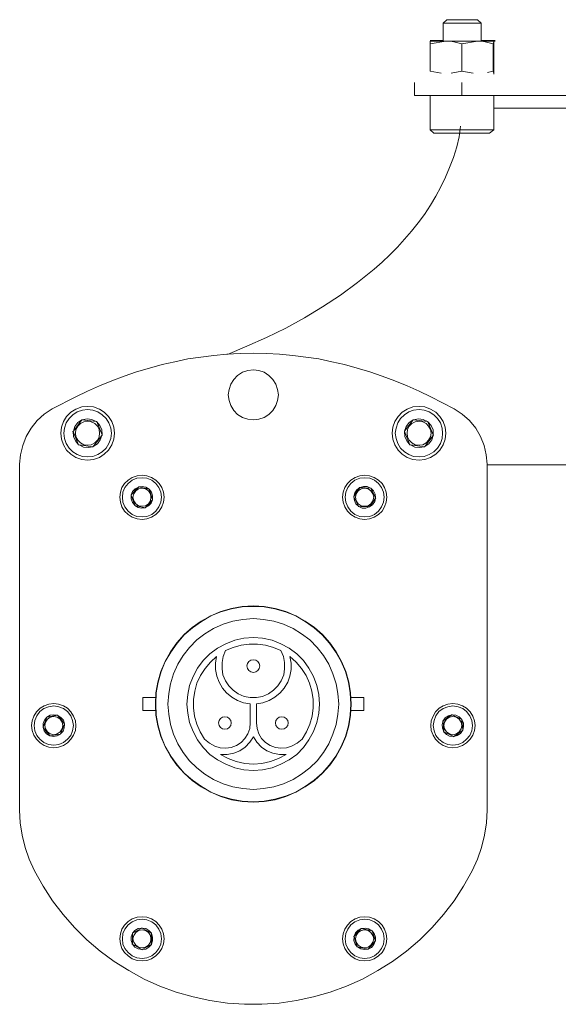
# Model space of a CAD drawing. Units: inches. Extents: x 569.7 to 666.4, y -163.3 to -121.4.
# Drawn here: x 643.2 to 649.9, y -133.7 to -121.4 of the extents above; entities that cross this region are included whole.
import ezdxf

# ---------------------------------------------------------------- set-up
doc = ezdxf.new("R2010")
doc.units = ezdxf.units.IN
doc.header["$MEASUREMENT"] = 0
doc.layers.add('Layer 1', color=7, linetype='Continuous')

msp = doc.modelspace()

# ---------------------------------------------------------------- linework, layer by layer
at = {"layer": 'Layer 1', "color": 7, "lineweight": 9}
for points in [[(648.526, -121.43), (648.481, -121.474)], [(648.713, -121.43), (648.526, -121.43)], [(648.909, -121.43), (648.713, -121.43)], [(648.954, -121.474), (648.909, -121.43)], [(648.481, -121.474), (648.481, -121.697)], [(648.713, -121.474), (648.481, -121.474)], [(648.954, -121.474), (648.713, -121.474)], [(648.954, -121.697), (648.954, -121.474)], [(648.32, -121.688), (648.338, -121.688)], [(648.32, -121.688), (648.481, -121.688)], [(648.32, -121.697), (648.338, -121.697)], [(648.32, -121.733), (648.516, -121.697)], [(648.32, -121.733), (648.32, -121.705), (648.32, -121.697)], [(648.32, -121.697), (648.516, -121.697)], [(648.463, -121.697), (648.481, -121.697)], [(648.516, -121.697), (648.909, -121.697)], [(648.516, -121.697), (648.57, -121.697), (648.615, -121.705), (648.713, -121.733)], [(648.713, -121.733), (648.909, -121.697)], [(648.909, -121.697), (648.962, -121.697), (649.007, -121.705), (649.105, -121.733)], [(648.909, -121.697), (649.114, -121.697)], [(648.954, -121.688), (649.114, -121.688)], [(648.954, -121.697), (648.981, -121.697)], [(649.105, -121.733), (649.114, -121.705), (649.114, -121.697)], [(649.114, -121.688), (649.132, -121.688)], [(649.114, -121.697), (649.114, -121.688)], [(649.114, -121.697), (649.132, -121.697)], [(649.114, -121.697), (649.114, -121.705), (649.114, -121.733)], [(648.32, -121.733), (648.32, -122.072)], [(648.713, -121.733), (648.713, -122.072)], [(649.105, -121.733), (649.105, -122.072)], [(649.114, -121.733), (649.114, -122.072)], [(648.32, -122.072), (648.454, -122.099)], [(648.579, -122.099), (648.713, -122.072)], [(648.713, -122.072), (648.855, -122.099)], [(649.034, -122.09), (649.105, -122.072)], [(649.105, -122.072), (649.114, -122.099), (649.114, -122.108)], [(649.114, -122.108), (649.114, -122.072)], [(648.123, -122.214), (648.123, -122.375)], [(648.713, -122.214), (648.713, -122.375)], [(648.713, -122.375), (648.123, -122.375)], [(648.32, -122.375), (648.32, -122.804)], [(648.713, -122.375), (651.059, -122.375)], [(649.114, -122.804), (649.114, -122.375)], [(649.114, -122.536), (650.666, -122.536)], [(645.784, -125.611), (646.029, -125.508), (646.274, -125.397), (646.514, -125.28), (646.746, -125.152), (646.972, -125.015), (647.197, -124.871), (647.41, -124.711), (647.619, -124.545), (647.717, -124.457), (647.816, -124.365), (647.91, -124.27), (647.999, -124.171), (648.085, -124.071), (648.167, -123.966), (648.247, -123.86), (648.321, -123.746), (648.388, -123.633), (648.453, -123.516), (648.511, -123.397), (648.562, -123.275), (648.612, -123.149), (648.652, -123.019), (648.68, -122.891), (648.698, -122.759)], [(648.32, -122.804), (648.364, -122.848)], [(648.713, -122.804), (648.32, -122.804)], [(649.114, -122.804), (648.713, -122.804)], [(649.06, -122.848), (649.114, -122.804)], [(648.713, -122.848), (648.364, -122.848)], [(649.06, -122.848), (648.713, -122.848)], [(648.62, -126.289), (648.326, -126.138), (648.18, -126.068), (648.03, -126.001), (647.876, -125.939), (647.72, -125.881), (647.564, -125.828), (647.408, -125.781), (647.248, -125.737), (647.089, -125.7), (646.927, -125.666), (646.765, -125.642), (646.602, -125.621), (646.436, -125.606), (646.274, -125.597), (646.109, -125.593), (645.943, -125.597), (645.777, -125.606), (645.615, -125.621), (645.453, -125.642), (645.29, -125.666), (645.128, -125.7), (644.969, -125.737), (644.81, -125.781), (644.65, -125.828), (644.494, -125.881), (644.341, -125.939), (644.187, -126.001), (644.038, -126.068), (643.89, -126.138), (643.596, -126.289)], [(645.796, -126.114), (645.805, -126.185), (645.827, -126.249), (645.864, -126.311), (645.912, -126.36), (645.974, -126.397), (646.038, -126.417), (646.109, -126.427), (646.179, -126.417), (646.243, -126.397), (646.302, -126.36), (646.351, -126.311), (646.39, -126.249), (646.411, -126.185), (646.421, -126.114), (646.411, -126.047), (646.39, -125.979), (646.351, -125.921), (646.302, -125.872), (646.243, -125.832), (646.179, -125.81), (646.109, -125.801), (646.038, -125.81), (645.974, -125.832), (645.912, -125.872), (645.864, -125.921), (645.827, -125.979), (645.805, -126.047), (645.796, -126.114), (645.796, -126.114)], [(643.703, -126.592), (643.709, -126.669), (643.734, -126.739), (643.774, -126.804), (643.828, -126.856), (643.892, -126.895), (643.964, -126.92), (644.038, -126.929), (644.11, -126.92), (644.184, -126.895), (644.245, -126.856), (644.3, -126.804), (644.341, -126.739), (644.365, -126.669), (644.374, -126.592), (644.365, -126.518), (644.341, -126.448), (644.3, -126.384), (644.245, -126.331), (644.184, -126.292), (644.11, -126.264), (644.038, -126.259), (643.964, -126.264), (643.892, -126.292), (643.828, -126.331), (643.774, -126.384), (643.734, -126.448), (643.709, -126.518), (643.703, -126.592), (643.703, -126.592)], [(647.843, -126.592), (647.852, -126.669), (647.876, -126.739), (647.917, -126.804), (647.968, -126.856), (648.033, -126.895), (648.103, -126.92), (648.18, -126.929), (648.253, -126.92), (648.324, -126.895), (648.388, -126.856), (648.439, -126.804), (648.48, -126.739), (648.504, -126.669), (648.514, -126.592), (648.504, -126.518), (648.48, -126.448), (648.439, -126.384), (648.388, -126.331), (648.324, -126.292), (648.253, -126.264), (648.18, -126.259), (648.103, -126.264), (648.033, -126.292), (647.968, -126.331), (647.917, -126.384), (647.876, -126.448), (647.852, -126.518), (647.843, -126.592), (647.843, -126.592)], [(643.596, -126.289), (643.495, -126.356), (643.406, -126.436), (643.33, -126.528), (643.269, -126.632), (643.226, -126.745), (643.197, -126.862), (643.188, -126.981)], [(643.74, -126.592), (643.749, -126.66), (643.77, -126.721), (643.807, -126.779), (643.853, -126.825), (643.908, -126.858), (643.972, -126.883), (644.038, -126.889), (644.104, -126.883), (644.166, -126.858), (644.221, -126.825), (644.27, -126.779), (644.304, -126.721), (644.326, -126.66), (644.334, -126.592), (644.326, -126.528), (644.304, -126.464), (644.27, -126.408), (644.221, -126.362), (644.166, -126.326), (644.104, -126.304), (644.038, -126.298), (643.972, -126.304), (643.908, -126.326), (643.853, -126.362), (643.807, -126.408), (643.77, -126.464), (643.749, -126.528), (643.74, -126.592), (643.74, -126.592)], [(647.883, -126.592), (647.892, -126.66), (647.913, -126.721), (647.947, -126.779), (647.996, -126.825), (648.05, -126.858), (648.112, -126.883), (648.18, -126.889), (648.244, -126.883), (648.308, -126.858), (648.363, -126.825), (648.41, -126.779), (648.446, -126.721), (648.468, -126.66), (648.474, -126.592), (648.468, -126.528), (648.446, -126.464), (648.41, -126.408), (648.363, -126.362), (648.308, -126.326), (648.244, -126.304), (648.18, -126.298), (648.112, -126.304), (648.05, -126.326), (647.996, -126.362), (647.947, -126.408), (647.913, -126.464), (647.892, -126.528), (647.883, -126.592), (647.883, -126.592)], [(649.029, -126.981), (649.019, -126.862), (648.992, -126.745), (648.949, -126.632), (648.888, -126.528), (648.811, -126.436), (648.719, -126.356), (648.62, -126.289)], [(643.967, -126.427), (643.915, -126.461), (643.879, -126.51), (643.859, -126.568)], [(643.859, -126.568), (643.967, -126.427)], [(643.886, -126.592), (643.892, -126.638), (643.915, -126.681), (643.948, -126.715), (643.991, -126.736), (644.038, -126.742), (644.083, -126.736), (644.126, -126.715), (644.161, -126.681), (644.181, -126.638), (644.187, -126.592), (644.181, -126.546), (644.161, -126.504), (644.126, -126.473), (644.083, -126.451), (644.038, -126.442), (643.991, -126.451), (643.948, -126.473), (643.915, -126.504), (643.892, -126.546), (643.886, -126.592), (643.886, -126.592)], [(643.97, -126.424), (643.967, -126.424)], [(643.967, -126.424), (643.967, -126.427)], [(644.145, -126.448), (644.089, -126.42), (644.031, -126.412), (643.97, -126.424)], [(643.97, -126.424), (644.145, -126.448)], [(644.148, -126.448), (644.145, -126.448)], [(644.151, -126.451), (644.148, -126.448)], [(644.218, -126.613), (644.216, -126.552), (644.19, -126.497), (644.151, -126.451)], [(644.151, -126.451), (644.218, -126.613)], [(648.106, -126.427), (648.057, -126.461), (648.02, -126.51), (647.999, -126.568)], [(647.999, -126.568), (648.106, -126.427)], [(648.03, -126.592), (648.036, -126.638), (648.057, -126.681), (648.091, -126.715), (648.133, -126.736), (648.18, -126.742), (648.226, -126.736), (648.268, -126.715), (648.299, -126.681), (648.321, -126.638), (648.329, -126.592), (648.321, -126.546), (648.299, -126.504), (648.268, -126.473), (648.226, -126.451), (648.18, -126.442), (648.133, -126.451), (648.091, -126.473), (648.057, -126.504), (648.036, -126.546), (648.03, -126.592), (648.03, -126.592)], [(648.109, -126.424), (648.106, -126.427)], [(648.112, -126.424), (648.109, -126.424)], [(648.287, -126.448), (648.232, -126.42), (648.171, -126.412), (648.112, -126.424)], [(648.112, -126.424), (648.287, -126.448)], [(648.29, -126.448), (648.287, -126.448)], [(648.29, -126.451), (648.29, -126.448)], [(648.358, -126.613), (648.355, -126.552), (648.333, -126.497), (648.29, -126.451)], [(648.29, -126.451), (648.358, -126.613)], [(643.856, -126.571), (643.85, -126.571)], [(643.859, -126.568), (643.856, -126.571)], [(643.856, -126.571), (643.863, -126.632), (643.884, -126.69), (643.924, -126.736)], [(643.924, -126.736), (643.856, -126.571)], [(644.107, -126.757), (644.161, -126.727), (644.196, -126.677), (644.216, -126.62)], [(644.216, -126.62), (644.107, -126.757)], [(644.216, -126.62), (644.218, -126.617)], [(644.218, -126.617), (644.218, -126.613)], [(647.999, -126.571), (647.993, -126.571)], [(647.999, -126.568), (647.999, -126.571)], [(647.999, -126.571), (648.002, -126.632), (648.026, -126.69), (648.066, -126.736)], [(648.066, -126.736), (647.999, -126.571)], [(648.25, -126.757), (648.302, -126.727), (648.339, -126.677), (648.358, -126.62)], [(648.358, -126.62), (648.25, -126.757)], [(648.36, -126.617), (648.358, -126.613)], [(648.358, -126.62), (648.36, -126.617)], [(643.924, -126.736), (643.927, -126.739)], [(643.927, -126.739), (643.93, -126.739)], [(643.93, -126.739), (643.985, -126.767), (644.044, -126.773), (644.104, -126.761)], [(644.104, -126.761), (643.93, -126.739)], [(648.066, -126.736), (648.069, -126.739)], [(648.069, -126.739), (648.072, -126.739)], [(648.072, -126.739), (648.125, -126.767), (648.186, -126.773), (648.247, -126.761)], [(648.247, -126.761), (648.072, -126.739)], [(644.104, -126.761), (644.107, -126.761)], [(644.107, -126.761), (644.107, -126.757)], [(648.247, -126.761), (648.25, -126.761)], [(648.25, -126.761), (648.25, -126.757)], [(643.188, -126.981), (643.188, -131.298)], [(649.029, -131.298), (649.029, -126.981)], [(649.029, -126.987), (650.812, -126.987)], [(644.439, -127.392), (644.447, -127.456), (644.466, -127.514), (644.5, -127.567), (644.543, -127.609), (644.594, -127.643), (644.656, -127.661), (644.718, -127.671), (644.779, -127.661), (644.837, -127.643), (644.889, -127.609), (644.932, -127.567), (644.965, -127.514), (644.984, -127.456), (644.994, -127.392), (644.984, -127.33), (644.965, -127.272), (644.932, -127.22), (644.889, -127.178), (644.837, -127.144), (644.779, -127.125), (644.718, -127.116), (644.656, -127.125), (644.594, -127.144), (644.543, -127.178), (644.5, -127.22), (644.466, -127.272), (644.447, -127.33), (644.439, -127.392), (644.439, -127.392)], [(647.224, -127.392), (647.23, -127.456), (647.251, -127.514), (647.286, -127.567), (647.328, -127.609), (647.38, -127.643), (647.439, -127.661), (647.499, -127.671), (647.561, -127.661), (647.619, -127.643), (647.671, -127.609), (647.717, -127.567), (647.748, -127.514), (647.769, -127.456), (647.776, -127.392), (647.769, -127.33), (647.748, -127.272), (647.717, -127.22), (647.671, -127.178), (647.619, -127.144), (647.561, -127.125), (647.499, -127.116), (647.439, -127.125), (647.38, -127.144), (647.328, -127.178), (647.286, -127.22), (647.251, -127.272), (647.23, -127.33), (647.224, -127.392), (647.224, -127.392)], [(644.472, -127.392), (644.478, -127.456), (644.503, -127.514), (644.543, -127.567), (644.594, -127.606), (644.653, -127.631), (644.718, -127.636), (644.779, -127.631), (644.84, -127.606), (644.889, -127.567), (644.929, -127.514), (644.953, -127.456), (644.959, -127.392), (644.953, -127.33), (644.929, -127.272), (644.889, -127.22), (644.84, -127.181), (644.779, -127.155), (644.718, -127.149), (644.653, -127.155), (644.594, -127.181), (644.543, -127.22), (644.503, -127.272), (644.478, -127.33), (644.472, -127.392), (644.472, -127.392)], [(647.255, -127.392), (647.263, -127.456), (647.289, -127.514), (647.328, -127.567), (647.377, -127.606), (647.439, -127.631), (647.499, -127.636), (647.564, -127.631), (647.622, -127.606), (647.674, -127.567), (647.711, -127.514), (647.735, -127.456), (647.745, -127.392), (647.735, -127.33), (647.711, -127.272), (647.674, -127.22), (647.622, -127.181), (647.564, -127.155), (647.499, -127.149), (647.439, -127.155), (647.377, -127.181), (647.328, -127.22), (647.289, -127.272), (647.263, -127.33), (647.255, -127.392), (647.255, -127.392)], [(644.672, -127.266), (644.631, -127.288), (644.6, -127.321), (644.582, -127.364)], [(644.582, -127.364), (644.672, -127.266)], [(644.582, -127.368), (644.582, -127.364)], [(644.604, -127.392), (644.613, -127.437), (644.638, -127.474), (644.675, -127.499), (644.718, -127.505), (644.76, -127.499), (644.797, -127.474), (644.822, -127.437), (644.827, -127.392), (644.822, -127.348), (644.797, -127.312), (644.76, -127.288), (644.718, -127.281), (644.675, -127.288), (644.638, -127.312), (644.613, -127.348), (644.604, -127.392), (644.604, -127.392)], [(644.672, -127.263), (644.675, -127.263)], [(644.672, -127.266), (644.672, -127.263)], [(644.806, -127.29), (644.766, -127.266), (644.72, -127.257), (644.675, -127.263)], [(644.675, -127.263), (644.806, -127.29)], [(644.806, -127.29), (644.8, -127.29)], [(644.806, -127.29), (644.806, -127.293)], [(644.849, -127.419), (644.849, -127.373), (644.837, -127.327), (644.806, -127.293)], [(644.806, -127.293), (644.849, -127.419)], [(647.439, -127.272), (647.402, -127.3), (647.377, -127.339), (647.364, -127.382)], [(647.364, -127.382), (647.439, -127.272)], [(647.386, -127.392), (647.395, -127.437), (647.42, -127.474), (647.457, -127.499), (647.499, -127.505), (647.543, -127.499), (647.579, -127.474), (647.604, -127.437), (647.613, -127.392), (647.604, -127.348), (647.579, -127.312), (647.543, -127.288), (647.499, -127.281), (647.457, -127.288), (647.42, -127.312), (647.395, -127.348), (647.386, -127.392), (647.386, -127.392)], [(647.439, -127.272), (647.432, -127.272)], [(647.439, -127.272), (647.442, -127.272)], [(647.574, -127.279), (647.53, -127.26), (647.485, -127.257), (647.442, -127.272)], [(647.442, -127.272), (647.574, -127.279)], [(647.574, -127.279), (647.576, -127.279)], [(647.576, -127.279), (647.576, -127.281)], [(647.635, -127.401), (647.631, -127.355), (647.61, -127.312), (647.576, -127.281)], [(647.576, -127.281), (647.635, -127.401)], [(644.582, -127.368), (644.577, -127.368)], [(644.582, -127.368), (644.582, -127.413), (644.598, -127.46), (644.626, -127.492)], [(644.626, -127.492), (644.582, -127.368)], [(644.76, -127.521), (644.8, -127.499), (644.831, -127.465), (644.849, -127.423)], [(644.849, -127.423), (644.76, -127.521)], [(644.849, -127.419), (644.843, -127.419)], [(644.849, -127.419), (644.849, -127.423)], [(647.364, -127.386), (647.359, -127.386)], [(647.364, -127.386), (647.364, -127.382)], [(647.364, -127.386), (647.371, -127.432), (647.389, -127.474), (647.422, -127.505)], [(647.422, -127.505), (647.364, -127.386)], [(647.561, -127.514), (647.598, -127.487), (647.625, -127.447), (647.635, -127.404)], [(647.635, -127.404), (647.561, -127.514)], [(647.638, -127.401), (647.635, -127.404)], [(647.635, -127.401), (647.638, -127.401)], [(644.626, -127.496), (644.626, -127.492)], [(644.628, -127.496), (644.626, -127.496)], [(644.628, -127.496), (644.668, -127.521), (644.712, -127.53), (644.758, -127.524)], [(644.758, -127.524), (644.628, -127.496)], [(644.76, -127.524), (644.758, -127.524)], [(644.76, -127.521), (644.76, -127.524)], [(647.426, -127.507), (647.42, -127.507)], [(647.426, -127.507), (647.422, -127.505)], [(647.426, -127.507), (647.469, -127.527), (647.515, -127.53), (647.558, -127.514)], [(647.558, -127.514), (647.426, -127.507)], [(647.561, -127.514), (647.555, -127.514)], [(647.561, -127.514), (647.558, -127.514)], [(647.331, -129.975), (647.324, -129.836), (647.3, -129.701), (647.263, -129.57), (647.211, -129.444), (647.144, -129.322), (647.065, -129.211), (646.972, -129.107), (646.871, -129.018), (646.758, -128.939), (646.638, -128.872), (646.514, -128.819), (646.382, -128.78), (646.245, -128.758), (646.109, -128.748), (645.971, -128.758), (645.836, -128.78), (645.704, -128.819), (645.578, -128.872), (645.456, -128.939), (645.346, -129.018), (645.245, -129.107), (645.152, -129.211), (645.072, -129.322), (645.005, -129.444), (644.953, -129.57), (644.916, -129.701), (644.892, -129.836), (644.886, -129.975)], [(644.889, -129.975), (644.895, -130.112), (644.919, -130.247), (644.956, -130.379), (645.008, -130.504), (645.077, -130.624), (645.155, -130.734), (645.245, -130.839), (645.349, -130.927), (645.459, -131.006), (645.578, -131.074), (645.704, -131.126), (645.836, -131.163), (645.971, -131.188), (646.109, -131.194), (646.243, -131.188), (646.378, -131.163), (646.51, -131.126), (646.638, -131.074), (646.758, -131.006), (646.868, -130.927), (646.969, -130.839), (647.062, -130.734), (647.141, -130.624), (647.206, -130.504), (647.261, -130.379), (647.297, -130.247), (647.319, -130.112), (647.328, -129.975), (647.319, -129.836), (647.297, -129.701), (647.261, -129.57), (647.206, -129.444), (647.141, -129.325), (647.062, -129.214), (646.969, -129.11), (646.868, -129.022), (646.758, -128.942), (646.638, -128.874), (646.51, -128.822), (646.378, -128.785), (646.243, -128.761), (646.109, -128.755), (645.971, -128.761), (645.836, -128.785), (645.704, -128.822), (645.578, -128.874), (645.459, -128.942), (645.349, -129.022), (645.245, -129.11), (645.155, -129.214), (645.077, -129.325), (645.008, -129.444), (644.956, -129.57), (644.919, -129.701), (644.895, -129.836), (644.889, -129.975), (644.889, -129.975)], [(645.042, -129.975), (645.052, -130.103), (645.072, -130.228), (645.112, -130.35), (645.165, -130.471), (645.233, -130.58), (645.312, -130.682), (645.401, -130.771), (645.502, -130.85), (645.612, -130.917), (645.73, -130.97), (645.854, -131.01), (645.979, -131.031), (646.109, -131.04), (646.237, -131.031), (646.364, -131.01), (646.486, -130.97), (646.605, -130.917), (646.712, -130.85), (646.813, -130.771), (646.905, -130.682), (646.984, -130.58), (647.052, -130.471), (647.104, -130.35), (647.144, -130.228), (647.165, -130.103), (647.175, -129.975), (647.165, -129.845), (647.144, -129.721), (647.104, -129.598), (647.052, -129.478), (646.984, -129.368), (646.905, -129.267), (646.813, -129.174), (646.712, -129.098), (646.605, -129.03), (646.486, -128.979), (646.364, -128.939), (646.237, -128.918), (646.109, -128.908), (645.979, -128.918), (645.854, -128.939), (645.73, -128.979), (645.612, -129.03), (645.502, -129.098), (645.401, -129.174), (645.312, -129.267), (645.233, -129.368), (645.165, -129.478), (645.112, -129.598), (645.072, -129.721), (645.052, -129.845), (645.042, -129.975), (645.042, -129.975)], [(645.278, -129.975), (645.288, -130.09), (645.312, -130.207), (645.355, -130.318), (645.41, -130.421), (645.48, -130.516), (645.566, -130.603), (645.661, -130.673), (645.766, -130.727), (645.876, -130.771), (645.989, -130.795), (646.109, -130.804), (646.224, -130.795), (646.342, -130.771), (646.451, -130.727), (646.556, -130.673), (646.651, -130.603), (646.734, -130.516), (646.804, -130.421), (646.862, -130.318), (646.902, -130.207), (646.929, -130.09), (646.936, -129.975), (646.929, -129.854), (646.902, -129.741), (646.862, -129.631), (646.804, -129.527), (646.734, -129.432), (646.651, -129.346), (646.556, -129.275), (646.451, -129.221), (646.342, -129.178), (646.224, -129.154), (646.109, -129.144), (645.989, -129.154), (645.876, -129.178), (645.766, -129.221), (645.661, -129.275), (645.566, -129.346), (645.48, -129.432), (645.41, -129.527), (645.355, -129.631), (645.312, -129.741), (645.288, -129.854), (645.278, -129.975), (645.278, -129.975)], [(645.762, -129.306), (645.73, -129.38), (645.717, -129.457), (645.717, -129.533), (645.728, -129.61), (645.759, -129.683), (645.802, -129.748), (645.857, -129.802), (645.921, -129.849), (645.992, -129.879), (646.068, -129.894), (646.149, -129.894), (646.224, -129.879), (646.296, -129.849), (646.36, -129.802), (646.414, -129.748), (646.457, -129.683), (646.489, -129.61), (646.5, -129.533), (646.5, -129.457), (646.486, -129.38), (646.451, -129.306)], [(646.451, -129.306), (646.36, -129.267), (646.262, -129.238), (646.161, -129.227), (646.056, -129.227), (645.955, -129.238), (645.857, -129.267), (645.762, -129.306)], [(645.649, -129.38), (645.572, -129.45), (645.505, -129.53), (645.447, -129.619), (645.403, -129.714), (645.376, -129.815), (645.361, -129.916), (645.361, -130.022), (645.373, -130.124), (645.401, -130.226), (645.443, -130.323), (645.499, -130.412)], [(645.649, -129.38), (645.637, -129.463), (645.637, -129.545), (645.652, -129.625), (645.68, -129.701), (645.723, -129.775), (645.774, -129.836), (645.839, -129.888), (645.909, -129.931), (645.985, -129.959), (646.068, -129.971)], [(646.029, -129.499), (646.035, -129.53), (646.053, -129.557), (646.078, -129.573), (646.109, -129.579), (646.139, -129.573), (646.164, -129.557), (646.181, -129.53), (646.188, -129.499), (646.181, -129.468), (646.164, -129.444), (646.139, -129.425), (646.109, -129.422), (646.078, -129.425), (646.053, -129.444), (646.035, -129.468), (646.029, -129.499), (646.029, -129.499)], [(646.149, -129.971), (646.228, -129.959), (646.308, -129.931), (646.378, -129.888), (646.442, -129.836), (646.494, -129.775), (646.538, -129.701), (646.565, -129.625), (646.58, -129.545), (646.58, -129.463), (646.565, -129.38)], [(646.718, -130.412), (646.774, -130.323), (646.813, -130.226), (646.844, -130.124), (646.856, -130.022), (646.856, -129.916), (646.84, -129.815), (646.81, -129.714), (646.768, -129.619), (646.712, -129.53), (646.644, -129.45), (646.565, -129.38)], [(644.886, -129.894), (644.727, -129.894)], [(644.727, -129.975), (644.727, -129.894)], [(647.49, -129.894), (647.328, -129.894)], [(647.49, -129.894), (647.49, -130.054)], [(643.338, -130.244), (643.344, -130.305), (643.366, -130.363), (643.397, -130.415), (643.443, -130.461), (643.495, -130.492), (643.553, -130.513), (643.615, -130.52), (643.675, -130.513), (643.734, -130.492), (643.786, -130.461), (643.828, -130.415), (643.863, -130.363), (643.884, -130.305), (643.89, -130.244), (643.884, -130.183), (643.863, -130.124), (643.828, -130.073), (643.786, -130.027), (643.734, -129.996), (643.675, -129.975), (643.615, -129.969), (643.553, -129.975), (643.495, -129.996), (643.443, -130.027), (643.397, -130.073), (643.366, -130.124), (643.344, -130.183), (643.338, -130.244), (643.338, -130.244)], [(643.369, -130.244), (643.378, -130.308), (643.403, -130.367), (643.44, -130.415), (643.492, -130.454), (643.55, -130.479), (643.615, -130.488), (643.679, -130.479), (643.737, -130.454), (643.786, -130.415), (643.826, -130.367), (643.85, -130.308), (643.859, -130.244), (643.85, -130.179), (643.826, -130.122), (643.786, -130.069), (643.737, -130.032), (643.679, -130.009), (643.615, -129.999), (643.55, -130.009), (643.492, -130.032), (643.44, -130.069), (643.403, -130.122), (643.378, -130.179), (643.369, -130.244), (643.369, -130.244)], [(644.727, -130.054), (644.727, -129.975)], [(644.727, -130.054), (644.886, -130.054)], [(644.886, -129.975), (644.892, -130.112), (644.916, -130.247), (644.953, -130.379), (645.005, -130.504), (645.072, -130.627), (645.152, -130.737), (645.245, -130.839), (645.346, -130.93), (645.456, -131.01), (645.578, -131.077), (645.704, -131.129), (645.836, -131.17), (645.971, -131.191), (646.109, -131.199), (646.245, -131.191), (646.382, -131.17), (646.514, -131.129), (646.638, -131.077), (646.758, -131.01), (646.871, -130.93), (646.972, -130.839), (647.065, -130.737), (647.144, -130.627), (647.211, -130.504), (647.263, -130.379), (647.3, -130.247), (647.324, -130.112), (647.331, -129.975)], [(646.068, -130.21), (646.068, -129.971)], [(646.149, -130.21), (646.149, -129.971)], [(647.328, -130.054), (647.49, -130.054)], [(648.326, -130.244), (648.333, -130.305), (648.355, -130.363), (648.385, -130.415), (648.432, -130.461), (648.483, -130.492), (648.541, -130.513), (648.603, -130.52), (648.664, -130.513), (648.723, -130.492), (648.774, -130.461), (648.817, -130.415), (648.851, -130.363), (648.872, -130.305), (648.879, -130.244), (648.872, -130.183), (648.851, -130.124), (648.817, -130.073), (648.774, -130.027), (648.723, -129.996), (648.664, -129.975), (648.603, -129.969), (648.541, -129.975), (648.483, -129.996), (648.432, -130.027), (648.385, -130.073), (648.355, -130.124), (648.333, -130.183), (648.326, -130.244), (648.326, -130.244)], [(648.358, -130.244), (648.367, -130.308), (648.391, -130.367), (648.428, -130.415), (648.48, -130.454), (648.538, -130.479), (648.603, -130.488), (648.667, -130.479), (648.725, -130.454), (648.774, -130.415), (648.814, -130.367), (648.839, -130.308), (648.848, -130.244), (648.839, -130.179), (648.814, -130.122), (648.774, -130.069), (648.725, -130.032), (648.667, -130.009), (648.603, -129.999), (648.538, -130.009), (648.48, -130.032), (648.428, -130.069), (648.391, -130.122), (648.367, -130.179), (648.358, -130.244), (648.358, -130.244)], [(643.528, -130.14), (643.498, -130.174), (643.48, -130.217), (643.48, -130.262)], [(643.48, -130.262), (643.528, -130.14)], [(643.501, -130.244), (643.51, -130.286), (643.535, -130.323), (643.571, -130.348), (643.615, -130.357), (643.658, -130.348), (643.694, -130.323), (643.718, -130.286), (643.727, -130.244), (643.718, -130.202), (643.694, -130.164), (643.658, -130.14), (643.615, -130.131), (643.571, -130.14), (643.535, -130.164), (643.51, -130.202), (643.501, -130.244), (643.501, -130.244)], [(643.528, -130.137), (643.522, -130.137)], [(643.66, -130.115), (643.615, -130.109), (643.571, -130.115), (643.528, -130.137)], [(643.528, -130.137), (643.66, -130.115)], [(643.528, -130.14), (643.528, -130.137)], [(643.66, -130.115), (643.664, -130.115)], [(643.664, -130.115), (643.664, -130.119)], [(643.749, -130.22), (643.734, -130.176), (643.703, -130.142), (643.664, -130.119)], [(643.664, -130.119), (643.749, -130.22)], [(645.674, -130.21), (645.68, -130.241), (645.698, -130.268), (645.723, -130.284), (645.753, -130.29), (645.784, -130.284), (645.808, -130.268), (645.827, -130.241), (645.832, -130.21), (645.827, -130.179), (645.808, -130.155), (645.784, -130.137), (645.753, -130.134), (645.723, -130.137), (645.698, -130.155), (645.68, -130.179), (645.674, -130.21), (645.674, -130.21)], [(646.384, -130.21), (646.39, -130.241), (646.409, -130.268), (646.433, -130.284), (646.464, -130.29), (646.494, -130.284), (646.519, -130.268), (646.538, -130.241), (646.544, -130.21), (646.538, -130.179), (646.519, -130.155), (646.494, -130.137), (646.464, -130.134), (646.433, -130.137), (646.409, -130.155), (646.39, -130.179), (646.384, -130.21), (646.384, -130.21)], [(648.48, -130.186), (648.468, -130.228), (648.471, -130.277), (648.49, -130.318)], [(648.48, -130.183), (648.474, -130.183)], [(648.591, -130.109), (648.547, -130.122), (648.507, -130.146), (648.48, -130.183)], [(648.48, -130.183), (648.591, -130.109)], [(648.48, -130.186), (648.48, -130.183)], [(648.49, -130.318), (648.48, -130.186)], [(648.49, -130.244), (648.499, -130.286), (648.523, -130.323), (648.56, -130.348), (648.603, -130.357), (648.646, -130.348), (648.683, -130.323), (648.706, -130.286), (648.716, -130.244), (648.706, -130.202), (648.683, -130.164), (648.646, -130.14), (648.603, -130.131), (648.56, -130.14), (648.523, -130.164), (648.499, -130.202), (648.49, -130.244), (648.49, -130.244)], [(648.591, -130.109), (648.594, -130.106)], [(648.594, -130.106), (648.594, -130.109)], [(648.713, -130.167), (648.683, -130.134), (648.639, -130.112), (648.594, -130.109)], [(648.594, -130.109), (648.713, -130.167)], [(648.713, -130.167), (648.716, -130.167)], [(648.716, -130.167), (648.716, -130.17)], [(648.725, -130.301), (648.737, -130.256), (648.734, -130.21), (648.716, -130.17)], [(648.716, -130.17), (648.725, -130.301)], [(643.48, -130.266), (643.48, -130.262)], [(643.48, -130.268), (643.48, -130.266)], [(643.48, -130.268), (643.495, -130.311), (643.525, -130.345), (643.566, -130.37)], [(643.566, -130.37), (643.48, -130.268)], [(643.7, -130.348), (643.731, -130.314), (643.746, -130.271), (643.749, -130.226)], [(643.749, -130.226), (643.7, -130.348)], [(643.749, -130.22), (643.749, -130.222)], [(643.749, -130.222), (643.749, -130.226)], [(645.627, -130.501), (645.695, -130.523), (645.766, -130.526), (645.832, -130.516), (645.897, -130.492), (645.955, -130.454), (646.001, -130.403), (646.038, -130.345), (646.063, -130.28), (646.068, -130.21)], [(646.149, -130.21), (646.155, -130.28), (646.179, -130.345), (646.212, -130.403), (646.262, -130.454), (646.32, -130.492), (646.384, -130.516), (646.451, -130.526), (646.522, -130.523), (646.587, -130.501)], [(648.49, -130.32), (648.49, -130.318)], [(648.615, -130.379), (648.658, -130.367), (648.698, -130.341), (648.723, -130.305)], [(648.723, -130.305), (648.615, -130.379)], [(648.725, -130.305), (648.723, -130.305)], [(648.725, -130.301), (648.725, -130.305)], [(643.566, -130.372), (643.566, -130.37)], [(643.568, -130.372), (643.566, -130.372)], [(643.568, -130.372), (643.611, -130.379), (643.658, -130.372), (643.697, -130.35)], [(643.697, -130.35), (643.568, -130.372)], [(643.7, -130.35), (643.697, -130.35)], [(643.7, -130.348), (643.7, -130.35)], [(645.499, -130.412), (645.56, -130.464), (645.627, -130.501)], [(645.698, -130.603), (645.78, -130.605), (645.864, -130.59), (645.94, -130.559), (646.007, -130.513), (646.065, -130.452), (646.109, -130.382)], [(646.109, -130.382), (646.152, -130.452), (646.209, -130.513), (646.277, -130.559), (646.353, -130.59), (646.436, -130.605), (646.519, -130.603)], [(646.587, -130.501), (646.657, -130.464), (646.718, -130.412)], [(648.49, -130.32), (648.483, -130.32)], [(648.49, -130.32), (648.523, -130.354), (648.562, -130.376), (648.609, -130.379)], [(648.609, -130.379), (648.49, -130.32)], [(648.612, -130.382), (648.609, -130.379)], [(648.615, -130.379), (648.612, -130.382)], [(645.698, -130.603), (645.792, -130.655), (645.894, -130.693), (646.001, -130.716), (646.109, -130.724), (646.215, -130.716), (646.323, -130.693), (646.424, -130.655), (646.519, -130.603)], [(643.188, -131.298), (643.195, -131.457), (643.22, -131.613), (643.256, -131.766), (643.305, -131.913), (643.372, -132.057)], [(648.845, -132.057), (648.909, -131.913), (648.961, -131.766), (648.997, -131.613), (649.022, -131.457), (649.029, -131.298)], [(643.372, -132.057), (643.48, -132.247), (643.599, -132.431), (643.731, -132.603), (643.874, -132.765), (644.028, -132.918), (644.194, -133.059), (644.368, -133.188), (644.552, -133.303), (644.745, -133.408), (644.94, -133.497), (645.146, -133.574), (645.355, -133.632), (645.566, -133.678), (645.784, -133.708), (645.998, -133.724), (646.215, -133.724), (646.433, -133.708), (646.647, -133.678), (646.862, -133.632), (647.07, -133.574), (647.273, -133.497), (647.472, -133.408), (647.665, -133.303), (647.848, -133.188), (648.023, -133.059), (648.189, -132.918), (648.343, -132.765), (648.487, -132.603), (648.618, -132.431), (648.737, -132.247), (648.845, -132.057)], [(644.439, -132.906), (644.447, -132.967), (644.466, -133.026), (644.5, -133.077), (644.543, -133.12), (644.594, -133.155), (644.656, -133.176), (644.718, -133.182), (644.779, -133.176), (644.837, -133.155), (644.889, -133.12), (644.932, -133.077), (644.965, -133.026), (644.984, -132.967), (644.994, -132.906), (644.984, -132.845), (644.965, -132.786), (644.932, -132.734), (644.889, -132.688), (644.837, -132.658), (644.779, -132.637), (644.718, -132.63), (644.656, -132.637), (644.594, -132.658), (644.543, -132.688), (644.5, -132.734), (644.466, -132.786), (644.447, -132.845), (644.439, -132.906), (644.439, -132.906)], [(647.224, -132.906), (647.23, -132.967), (647.251, -133.026), (647.286, -133.077), (647.328, -133.12), (647.38, -133.155), (647.439, -133.176), (647.499, -133.182), (647.561, -133.176), (647.619, -133.155), (647.671, -133.12), (647.717, -133.077), (647.748, -133.026), (647.769, -132.967), (647.776, -132.906), (647.769, -132.845), (647.748, -132.786), (647.717, -132.734), (647.671, -132.688), (647.619, -132.658), (647.561, -132.637), (647.499, -132.63), (647.439, -132.637), (647.38, -132.658), (647.328, -132.688), (647.286, -132.734), (647.251, -132.786), (647.23, -132.845), (647.224, -132.906), (647.224, -132.906)], [(644.472, -132.906), (644.478, -132.971), (644.503, -133.029), (644.543, -133.077), (644.594, -133.117), (644.653, -133.142), (644.718, -133.151), (644.779, -133.142), (644.84, -133.117), (644.889, -133.077), (644.929, -133.029), (644.953, -132.971), (644.959, -132.906), (644.953, -132.841), (644.929, -132.784), (644.889, -132.731), (644.84, -132.695), (644.779, -132.67), (644.718, -132.661), (644.653, -132.67), (644.594, -132.695), (644.543, -132.731), (644.503, -132.784), (644.478, -132.841), (644.472, -132.906), (644.472, -132.906)], [(644.714, -132.772), (644.668, -132.777), (644.628, -132.801), (644.6, -132.835)], [(644.6, -132.835), (644.714, -132.772)], [(644.714, -132.772), (644.718, -132.768)], [(644.718, -132.768), (644.718, -132.772)], [(644.834, -132.835), (644.803, -132.801), (644.763, -132.777), (644.718, -132.772)], [(644.718, -132.772), (644.834, -132.835)], [(647.255, -132.906), (647.263, -132.971), (647.289, -133.029), (647.328, -133.077), (647.377, -133.117), (647.439, -133.142), (647.499, -133.151), (647.564, -133.142), (647.622, -133.117), (647.674, -133.077), (647.711, -133.029), (647.735, -132.971), (647.745, -132.906), (647.735, -132.841), (647.711, -132.784), (647.674, -132.731), (647.622, -132.695), (647.564, -132.67), (647.499, -132.661), (647.439, -132.67), (647.377, -132.695), (647.328, -132.731), (647.289, -132.784), (647.263, -132.841), (647.255, -132.906), (647.255, -132.906)], [(647.588, -132.805), (647.548, -132.781), (647.506, -132.772), (647.46, -132.777)], [(644.598, -132.838), (644.582, -132.881), (644.582, -132.928), (644.598, -132.973)], [(644.598, -132.838), (644.598, -132.835)], [(644.598, -132.835), (644.6, -132.835)], [(644.598, -132.973), (644.598, -132.838)], [(644.604, -132.906), (644.613, -132.949), (644.638, -132.985), (644.675, -133.01), (644.718, -133.019), (644.76, -133.01), (644.797, -132.985), (644.822, -132.949), (644.827, -132.906), (644.822, -132.863), (644.797, -132.827), (644.76, -132.801), (644.718, -132.793), (644.675, -132.801), (644.638, -132.827), (644.613, -132.863), (644.604, -132.906), (644.604, -132.906)], [(644.834, -132.838), (644.827, -132.838)], [(644.834, -132.835), (644.834, -132.838)], [(644.834, -132.973), (644.849, -132.93), (644.849, -132.885), (644.834, -132.838)], [(644.834, -132.838), (644.834, -132.973)], [(647.368, -132.878), (647.361, -132.878)], [(647.368, -132.878), (647.364, -132.925), (647.38, -132.971), (647.408, -133.007)], [(647.457, -132.777), (647.417, -132.799), (647.386, -132.832), (647.368, -132.875)], [(647.368, -132.875), (647.457, -132.777)], [(647.368, -132.878), (647.368, -132.875)], [(647.408, -133.007), (647.368, -132.878)], [(647.386, -132.906), (647.395, -132.949), (647.42, -132.985), (647.457, -133.01), (647.499, -133.019), (647.543, -133.01), (647.579, -132.985), (647.604, -132.949), (647.613, -132.906), (647.604, -132.863), (647.579, -132.827), (647.543, -132.801), (647.499, -132.793), (647.457, -132.801), (647.42, -132.827), (647.395, -132.863), (647.386, -132.906), (647.386, -132.906)], [(647.457, -132.777), (647.45, -132.777)], [(647.457, -132.777), (647.46, -132.777)], [(647.46, -132.777), (647.588, -132.805)], [(647.592, -132.805), (647.586, -132.805)], [(647.588, -132.805), (647.592, -132.805)], [(647.635, -132.933), (647.635, -132.885), (647.619, -132.841), (647.592, -132.805)], [(647.592, -132.805), (647.635, -132.933)], [(644.598, -132.973), (644.592, -132.973)], [(644.598, -132.973), (644.592, -132.973)], [(644.598, -132.973), (644.628, -133.01), (644.668, -133.031), (644.714, -133.041)], [(644.714, -133.041), (644.598, -132.973)], [(644.718, -133.041), (644.763, -133.034), (644.803, -133.01), (644.834, -132.976)], [(644.834, -132.976), (644.718, -133.041)], [(644.834, -132.973), (644.827, -132.973)], [(644.834, -132.973), (644.834, -132.976)], [(647.408, -133.007), (647.402, -133.007)], [(647.41, -133.007), (647.408, -133.007)], [(647.41, -133.007), (647.45, -133.031), (647.496, -133.041), (647.539, -133.034)], [(647.539, -133.034), (647.41, -133.007)], [(647.545, -133.034), (647.586, -133.013), (647.616, -132.976), (647.631, -132.937)], [(647.631, -132.937), (647.545, -133.034)], [(647.635, -132.933), (647.628, -132.933)], [(647.635, -132.933), (647.631, -132.937)], [(644.714, -133.044), (644.714, -133.041)], [(644.718, -133.041), (644.714, -133.044)], [(647.543, -133.034), (647.539, -133.034)], [(647.545, -133.034), (647.543, -133.034)]]:
    msp.add_lwpolyline(points, dxfattribs=at)

doc.saveas('drawing.dxf')
